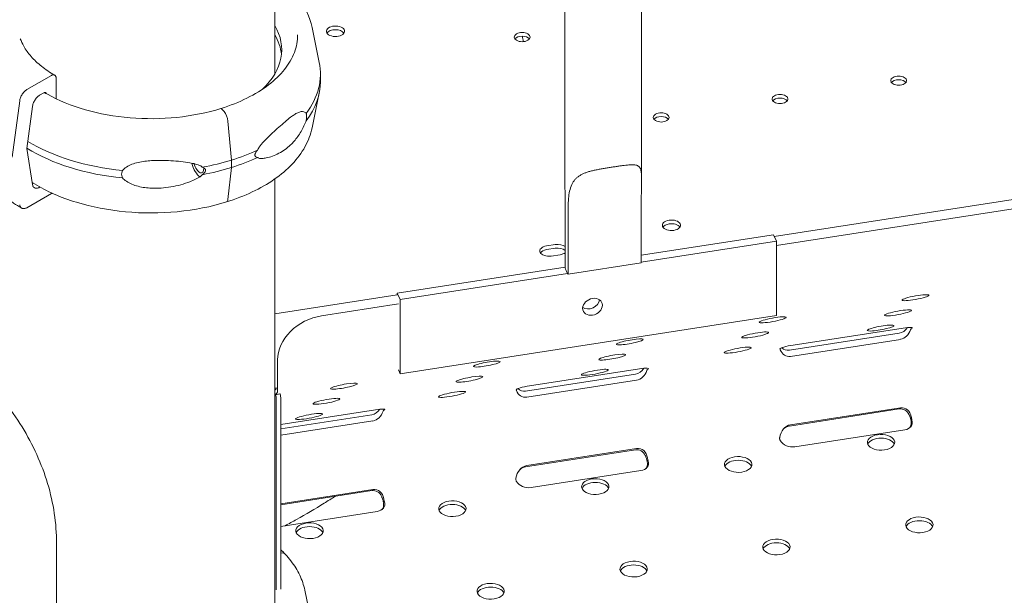
# Model space of a CAD drawing. Units: millimetres. Extents: x 0 to 77630, y 33311 to 51206.
# Drawn here: x 50485 to 50917, y 46095 to 46348 of the extents above; entities that cross this region are included whole.
import ezdxf

# ---------------------------------------------------------------- set-up
doc = ezdxf.new("R2010")
doc.units = ezdxf.units.MM

msp = doc.modelspace()

# ---------------------------------------------------------------- linework, layer by layer
at = {"color": 0, "linetype": 'Continuous', "lineweight": 0, "extrusion": (-5.55112e-17, 0.816497, 0.57735)}
for p, q in [((50596.59, 46676.71), (50596.59, 46323.94)), ((50724.06, 46278.05), (50724.06, 46671.67)), ((50757.76, 46278.05), (50757.76, 46671.67)), ((50613, 46344.43), (50616.16, 46329.07)), ((50626.89, 46341.75), (50626.98, 46341.96)), ((51302.83, 46327.88), (50816.08, 46252.57)), ((50487.66, 46317.1), (50498.42, 46323.28)), ((50500.55, 46322.05), (50500.55, 46313.04)), ((50616.68, 46320.74), (50616.68, 46324)), ((51302.83, 46323.82), (50817.02, 46248.66)), ((50495.19, 46315.71), (50493.28, 46314.61)), ((50613, 46300.31), (50616.16, 46315.66)), ((50481.21, 46287.47), (50484.52, 46312.22)), ((50490.14, 46309.73), (50487.66, 46291.17)), ((50573.23, 46308.68), (50574.37, 46307.46)), ((50573.23, 46308.68), (50574.37, 46307.46)), ((50576.01, 46303.31), (50577.52, 46286.12)), ((50487.66, 46291.17), (50490.14, 46275.46)), ((50577.52, 46282.86), (50576.01, 46268.9)), ((50577.52, 46286.12), (50577.52, 46282.86)), ((50493.28, 46274.19), (50493.43, 46274.28)), ((50596.59, 46277.86), (50596.59, 46087.94)), ((50498.42, 46271.43), (50487.66, 46265.25)), ((50757.65, 46269.66), (50757.65, 46241.09)), ((50724.17, 46267.47), (50724.17, 46238.89)), ((50725.46, 46264.68), (50725.46, 46236.11)), ((50757.65, 46244.35), (50815.72, 46253.33)), ((50815.72, 46253.33), (50817.02, 46250.54)), ((50716, 46248.44), (50719.87, 46249.04)), ((50817.02, 46250.54), (50757.65, 46241.36)), ((50817.02, 46250.54), (50817.02, 46217.88)), ((50719.87, 46247.41), (50716, 46246.81)), ((50721.94, 46244.58), (50718.07, 46243.98)), ((50650.41, 46227.76), (50724.17, 46239.17)), ((50757.65, 46241.09), (50725.46, 46236.11)), ((50725.28, 46236.35), (50651.7, 46224.97)), ((50650.41, 46226.94), (50596.59, 46218.61)), ((50651.7, 46224.97), (50650.41, 46227.76)), ((50650.41, 46226.94), (50650.41, 46227.76)), ((50650.93, 46222.97), (50617.12, 46217.74)), ((50651.7, 46224.97), (50651.7, 46192.31)), ((50817.02, 46217.88), (50651.7, 46192.31)), ((50822.7, 46202.65), (50870.99, 46210.12)), ((50824.44, 46204.92), (50872.74, 46212.39)), ((50871.51, 46207.42), (50823.21, 46199.95)), ((50597.8, 46198.42), (50597.8, 46184.98)), ((50651.7, 46192.31), (50650.93, 46193.98)), ((50706.79, 46184.71), (50755.08, 46192.18)), ((50708.53, 46186.99), (50756.83, 46194.46)), ((50755.6, 46189.49), (50707.31, 46182.02)), ((50596.59, 46185.95), (50597.29, 46186.06)), ((50597.2, 46185.68), (50596.59, 46185.14)), ((50597.56, 46183.73), (50596.59, 46182.88)), ((50596.59, 46182.88), (50596.85, 46183.1)), ((50596.87, 46183.12), (50598.8, 46183.42)), ((50597.28, 46181.57), (50597.28, 46097.47)), ((50599.22, 46181.87), (50599.22, 46097.77)), ((50599.22, 46170.08), (50640.92, 46176.53)), ((50599.22, 46168.07), (50639.18, 46174.25)), ((50870.99, 46176.83), (50822.7, 46169.36)), ((50823.21, 46169.88), (50871.51, 46177.35)), ((50639.69, 46171.56), (50599.22, 46165.3)), ((50873.39, 46167.69), (50825.1, 46160.21)), ((50755.08, 46158.9), (50706.79, 46151.43)), ((50707.31, 46151.95), (50755.6, 46159.42)), ((50757.48, 46149.76), (50709.19, 46142.29)), ((50599.22, 46135.23), (50639.69, 46141.49)), ((50639.18, 46140.97), (50599.22, 46134.79)), ((50641.58, 46131.83), (50599.22, 46125.27)), ((50500.72, 45738.28), (50500.72, 46117.79)), ((50609.78, 46097.31), (50612.1, 46086.03))]:
    msp.add_line(p, q, dxfattribs=at)
at = {"color": 0, "linetype": 'Continuous', "lineweight": 0}
for centre, major_axis, ratio, start_param, end_param in [((50542.14, 46334.62), (57.5, 0), 0.57735, -0.549951, 0.327346), ((50623.27, 46342.73), (4, 0), 0.57735, -0.2617776390768318, 6.021407668102754), ((50542.14, 46330.53), (57.5, 0), 0.57735, 0.061526, 0.327347), ((50705.29, 46340.18), (3.5, 0), 0.57735, -2.356172741469608, 3.927012565709462), ((50542.14, 46324), (74.54, 0), 0.57735, -0.414209, 0.118126), ((50542.14, 46314.2), (57.5, 0), 0.57735, 0.312499, 0.327347), ((50870.73, 46321.04), (3.5, 0), 0.57735, -2.3561727414696, 3.927012565709462), ((50542.14, 46320.74), (74.54, 0), 0.57735, -0.414209, 0), ((50818.57, 46312.97), (3.5, 0), 0.57735, -2.356172741470139, 3.927012565709448), ((50766.41, 46304.9), (3.5, 0), 0.57735, -2.356172741470139, 3.927012565709448), ((50542.14, 46324), (74.54, 0), 0.57735, -1.076215, -0.889941), ((50542.14, 46320.74), (74.54, 0), 0.57735, -1.076214, -0.889941), ((50562.91, 46285.53), (2.23, -7.16), 0.387534, -1.590741, -0.470777), ((50562.91, 46285.53), (1.56, -5.01), 0.387534, -1.505752, 0.854375), ((50770.88, 46257.52), (-4, 0), 0.57735, -1.308975, 4.97421), ((50717.04, 46244.58), (-4, 0), 0.57735, -1.308975, -0.361367), ((50720.9, 46245.18), (-4, 0), 0.57735, -2.526522, -1.308975), ((50734.93, 46224.5), (4.08, 1.89), 0.788675, -2.693683, -0.44791), ((50870.99, 46215.79), (-1.87, -5.52), 0.806438, -5.885878, -5.031419), ((50822.7, 46208.32), (-1.87, -5.52), 0.806438, -0.368099, 0.397307), ((50755.08, 46197.86), (-1.87, -5.52), 0.806438, -5.885878, -5.031031), ((50706.79, 46190.39), (-1.87, -5.52), 0.806438, -0.368487, 0.397307), ((50639.18, 46179.93), (-1.87, -5.52), 0.806438, -5.885878, -5.030642), ((50870.99, 46171.06), (-1.75, -5.65), 0.79654, 2.411078, 3.511558), ((50871.04, 46171.11), (5.04, -1.56), 0.73454, -0.280187, 0.178892), ((50822.7, 46163.59), (-1.75, -5.65), 0.79654, -2.771627, -2.221829), ((50862.99, 46160.55), (6, 0), 0.57735, 0.237941, 2.903652), ((50755.08, 46153.13), (-1.75, -5.65), 0.79654, 2.410682, 3.511558), ((50800.21, 46150.84), (6, 0), 0.57735, 0.237941, 2.903652), ((50706.79, 46145.66), (-1.75, -5.65), 0.79654, -2.771627, -2.221829), ((50755.14, 46153.18), (5.04, -1.56), 0.73454, -0.280187, 0.178507), ((50737.42, 46141.13), (6, 0), 0.57735, 0.237941, 2.903652), ((50639.18, 46135.2), (-1.75, -5.65), 0.79654, 2.410286, 3.511558), ((50639.23, 46135.25), (5.04, -1.56), 0.73454, -0.280187, 0.178123), ((50674.64, 46131.42), (6, 0), 0.57735, 0.237941, 2.903652), ((50879.82, 46124.31), (6, 0), 0.57735, 0.237941, 2.903652), ((50611.85, 46121.7), (6, 0), 0.57735, 0.237941, 2.903652), ((50817.03, 46114.59), (6, 0), 0.57735, 0.237941, 2.903652), ((50598.69, 46110.59), (2.56, 2.39), 0.718668, 0, 0.80942), ((50754.25, 46104.88), (6, 0), 0.57735, 0.237941, 2.903652), ((50691.46, 46095.17), (6, 0), 0.57735, 0.237941, 2.903652)]:
    msp.add_ellipse(centre, major_axis=major_axis, ratio=ratio, start_param=start_param, end_param=end_param, dxfattribs=at)
at = {"color": 0, "linetype": 'Continuous', "lineweight": 0, "extrusion": (4.80741e-17, 1.11022e-16, -1)}
msp.add_ellipse((50623.27, 46341.1), major_axis=(-4, 0), ratio=0.57735, start_param=0.361367, end_param=2.780226, dxfattribs=at)
at = {"color": 0, "linetype": 'Continuous', "lineweight": 0, "extrusion": (-4.15545e-17, 7.43042e-30, -1)}
for centre in [(50705.29, 46338.55), (50766.41, 46303.27)]:
    msp.add_ellipse(centre, major_axis=(3.5, 0), ratio=0.57735, start_param=-2.725641, end_param=-0.415952, dxfattribs=at)
at = {"color": 0, "linetype": 'Continuous', "lineweight": 0, "extrusion": (-2.38099e-17, 1.66533e-16, -1)}
msp.add_ellipse((50870.73, 46319.41), major_axis=(3.5, 0), ratio=0.57735, start_param=-2.725641, end_param=-0.415952, dxfattribs=at)
at = {"color": 0, "linetype": 'Continuous', "lineweight": 0, "extrusion": (-2.26712e-17, 4.06142e-30, -1)}
msp.add_ellipse((50818.57, 46311.34), major_axis=(3.5, 0), ratio=0.57735, start_param=-2.725641, end_param=-0.415952, dxfattribs=at)
at = {"color": 0, "linetype": 'Continuous', "lineweight": 0, "extrusion": (2.22007e-16, 1.27257e-16, -1)}
msp.add_ellipse((50573.23, 46307.86), major_axis=(-0.297, 0.955), ratio=0.387534, start_param=-0.040016, end_param=0.676787, dxfattribs=at)
at = {"color": 0, "linetype": 'Continuous', "lineweight": 0, "extrusion": (5.8652e-16, 3.57018e-16, -1)}
msp.add_ellipse((50574.37, 46304.6), major_axis=(1.04, -3.34), ratio=0.387535, start_param=-2.464806, end_param=-2.462955, dxfattribs=at)
at = {"color": 0, "linetype": 'Continuous', "lineweight": 0, "extrusion": (3.91013e-16, 2.38013e-16, -1)}
msp.add_ellipse((50574.37, 46304.6), major_axis=(1.04, -3.34), ratio=0.387534, start_param=-2.46332, end_param=-1.059158, dxfattribs=at)
at = {"color": 0, "linetype": 'Continuous', "lineweight": 0, "extrusion": (-1.25284e-16, -5.55112e-17, -1)}
msp.add_ellipse((50542.14, 46320.74), major_axis=(-74.54, 0), ratio=0.57735, start_param=-1.403298, end_param=-0.751524, dxfattribs=at)
at = {"color": 0, "linetype": 'Continuous', "lineweight": 0, "extrusion": (1.60161e-17, -1.11022e-16, -1)}
msp.add_ellipse((50542.14, 46324), major_axis=(-74.54, 0), ratio=0.57735, start_param=-1.403298, end_param=-0.759415, dxfattribs=at)
at = {"color": 0, "linetype": 'Continuous', "lineweight": 0, "extrusion": (-9.52343e-17, 2.77556e-16, -1)}
for centre in [(50542.14, 46324), (50542.14, 46320.74)]:
    msp.add_ellipse(centre, major_axis=(-74.54, 0), ratio=0.57735, start_param=-2.065341, end_param=-1.879029, dxfattribs=at)
at = {"color": 0, "linetype": 'Continuous', "lineweight": 0, "extrusion": (3.58011e-16, 3.44016e-16, -1)}
msp.add_ellipse((50574.37, 46271.12), major_axis=(1.04, -3.34), ratio=0.387534, start_param=-0.72886, end_param=0, dxfattribs=at)
at = {"color": 0, "linetype": 'Continuous', "lineweight": 0, "extrusion": (1.60247e-17, 1.11022e-16, -1)}
msp.add_ellipse((50770.88, 46255.88), major_axis=(-4, 0), ratio=0.57735, start_param=0.361367, end_param=1.308975, dxfattribs=at)
at = {"color": 0, "linetype": 'Continuous', "lineweight": 0, "extrusion": (-2.4037e-17, 1.57918e-33, -1)}
msp.add_ellipse((50770.88, 46255.88), major_axis=(4, 0), ratio=0.57735, start_param=-1.832617, end_param=-0.361367, dxfattribs=at)
at = {"color": 0, "linetype": 'Continuous', "lineweight": 0, "extrusion": (-4.74988e-17, -5.55112e-17, -1)}
msp.add_ellipse((50717.04, 46246.21), major_axis=(-4, 0), ratio=0.57735, start_param=-1.832617, end_param=1.308975, dxfattribs=at)
at = {"color": 0, "linetype": 'Continuous', "lineweight": 0, "extrusion": (-3.20494e-17, 1.11022e-16, -1)}
msp.add_ellipse((50720.9, 46246.81), major_axis=(4, 0), ratio=0.57735, start_param=-1.832617, end_param=-0.615071, dxfattribs=at)
at = {"color": 0, "linetype": 'Continuous', "lineweight": 0, "extrusion": (1.22368e-17, -2.19623e-30, -1)}
msp.add_ellipse((50720.9, 46246.81), major_axis=(-4, 0), ratio=0.57735, start_param=-2.526522, end_param=-1.832617, dxfattribs=at)
at = {"color": 0, "linetype": 'Continuous', "lineweight": 0, "extrusion": (3.04326e-17, 6.4474e-33, -1)}
msp.add_ellipse((50740.91, 46239.99), major_axis=(-16.85, 0), ratio=0.57735, start_param=-0.38307, end_param=-0.112882, dxfattribs=at)
at = {"color": 0, "linetype": 'Continuous', "lineweight": 0, "extrusion": (-4.02948e-17, -1.66533e-16, -1)}
msp.add_ellipse((50740.91, 46239.99), major_axis=(-16.85, 0), ratio=0.57735, start_param=-0.410717, end_param=-0.38307, dxfattribs=at)
at = {"color": 0, "linetype": 'Continuous', "lineweight": 0, "extrusion": (-2.60705e-16, 1.41955e-15, -1)}
for centre, start_param, end_param in [((50878.12, 46225.72), -4.497634546331733, 1.785550760847853), ((50815.33, 46216), -4.497634546331733, 1.785550760847853), ((50870.46, 46219.05), -4.497634546331733, 1.785550760847853), ((50862.8, 46212.39), -4.497634546331789, 1.785550760847797), ((50807.67, 46209.34), -4.497634546331733, 1.785550760847853), ((50752.55, 46206.29), -4.497634546331789, 1.785550760847797), ((50744.89, 46199.63), -4.497634546331789, 1.785550760847797), ((50800.01, 46202.68), -4.497634546331733, 1.785550760847853), ((50689.76, 46196.58), -4.497634546331789, 1.785550760847797), ((50737.23, 46192.96), -4.497634546331733, 1.785550760847853), ((50626.97, 46186.86), -4.497634546331789, 1.785550760847797), ((50682.1, 46189.91), -4.497634546331789, 1.785550760847797), ((50674.44, 46183.25), -4.497634546331733, 1.785550760847853), ((50619.31, 46180.2), -4.497634546331733, 1.785550760847853), ((50611.66, 46173.54), -4.497634546331733, 1.785550760847853)]:
    msp.add_ellipse(centre, major_axis=(-5.9, -1.08), ratio=0.129074, start_param=start_param, end_param=end_param, dxfattribs=at)
at = {"color": 0, "linetype": 'Continuous', "lineweight": 0, "extrusion": (-9.52826e-17, 1.39374e-16, -1)}
msp.add_ellipse((50736.22, 46221.72), major_axis=(4.08, 1.89), ratio=0.788675, start_param=0.3508794108722405, end_param=6.634064718051826, dxfattribs=at)
at = {"color": 0, "linetype": 'Continuous', "lineweight": 0, "extrusion": (5.93905e-17, 3.33554e-16, -1)}
msp.add_ellipse((50617.12, 46201.41), major_axis=(-18.14, -8.42), ratio=0.788675, start_param=0.350879, end_param=1.921676, dxfattribs=at)
at = {"color": 0, "linetype": 'Continuous', "lineweight": 0, "extrusion": (-2.54918e-17, 1.84437e-16, -1)}
for centre, start_param, end_param in [((50871.51, 46213.1), 1.556545, 2.744286), ((50823.21, 46205.63), -3.5389, -2.351158), ((50755.6, 46195.17), 1.556164, 2.744286), ((50707.31, 46187.7), -3.5389, -2.350777), ((50639.69, 46177.23), 1.555783, 2.744286)]:
    msp.add_ellipse(centre, major_axis=(1.87, 5.52), ratio=0.806438, start_param=start_param, end_param=end_param, dxfattribs=at)
at = {"color": 0, "linetype": 'Continuous', "lineweight": 0, "extrusion": (-1.53229e-16, 9.87772e-16, -1)}
for centre, start_param, end_param in [((50871.8, 46211.58), -1.355882, 0.444041), ((50823.5, 46204.11), -3.155806, -1.355882), ((50755.89, 46193.65), -1.355882, 0.443678), ((50707.6, 46186.18), -3.155443, -1.355882), ((50639.99, 46175.72), -1.355882, 0.443315)]:
    msp.add_ellipse(centre, major_axis=(4.92, 0.9), ratio=0.129161, start_param=start_param, end_param=end_param, dxfattribs=at)
at = {"color": 0, "linetype": 'Continuous', "lineweight": 0, "extrusion": (6.51786e-16, 3.25518e-16, -1)}
msp.add_ellipse((50597.02, 46182.13), major_axis=(-0.153, 0.988), ratio=0.211325, start_param=-0.132443, end_param=2.202711, dxfattribs=at)
at = {"color": 0, "linetype": 'Continuous', "lineweight": 0, "extrusion": (2.52092e-16, 9.51702e-17, -1)}
msp.add_ellipse((50597.02, 46186.66), major_axis=(0.153, -0.988), ratio=0.211325, start_param=-0.889247, end_param=-0.132443, dxfattribs=at)
at = {"color": 0, "linetype": 'Continuous', "lineweight": 0, "extrusion": (-1.2669e-16, 9.27439e-17, -1)}
msp.add_ellipse((50597.02, 46186.66), major_axis=(0.46, -2.96), ratio=0.211325, start_param=-0.938882, end_param=-0.132443, dxfattribs=at)
at = {"color": 0, "linetype": 'Continuous', "lineweight": 0, "extrusion": (8.93421e-16, 3.06727e-16, -1)}
msp.add_ellipse((50598.96, 46182.43), major_axis=(-0.153, 0.988), ratio=0.211325, start_param=0, end_param=2.202711, dxfattribs=at)
at = {"color": 0, "linetype": 'Continuous', "lineweight": 0, "extrusion": (-4.05388e-17, 2.44921e-16, -1)}
for centre, start_param, end_param in [((50871.51, 46171.58), -3.511558, -2.111922), ((50823.21, 46164.11), 1.371991, 2.771627), ((50755.6, 46153.65), -3.511558, -2.111563), ((50707.31, 46146.18), 1.371633, 2.771627), ((50639.69, 46135.72), -3.511558, -2.111205)]:
    msp.add_ellipse(centre, major_axis=(-1.75, -5.65), ratio=0.79654, start_param=start_param, end_param=end_param, dxfattribs=at)
at = {"color": 0, "linetype": 'Continuous', "lineweight": 0, "extrusion": (-6.31728e-17, 7.76146e-17, -1)}
for centre, start_param, end_param in [((50871.56, 46171.63), -3.614188, -2.156148), ((50823.27, 46164.16), -2.156148, -0.698107), ((50755.65, 46153.7), -3.613833, -2.156148), ((50707.36, 46146.23), -2.156148, -0.698463), ((50639.75, 46135.77), -3.613477, -2.156148)]:
    msp.add_ellipse(centre, major_axis=(-5.04, 1.56), ratio=0.73454, start_param=start_param, end_param=end_param, dxfattribs=at)
at = {"color": 0, "linetype": 'Continuous', "lineweight": 0, "extrusion": (-4.4828e-17, -9.49718e-33, -1)}
for centre in [(50862.99, 46162.19), (50800.21, 46152.47), (50737.42, 46142.76), (50674.64, 46133.05), (50611.85, 46123.34), (50879.82, 46125.94), (50817.03, 46116.23), (50754.25, 46106.51), (50691.46, 46096.8)]:
    msp.add_ellipse(centre, major_axis=(6, 0), ratio=0.57735, start_param=-3.403392, end_param=2.879793, dxfattribs=at)
at = {"color": 0, "linetype": 'Continuous', "lineweight": 0}
for points, knots in [([(50596.59, 46366.88), (50600.55, 46364.1), (50603.94, 46360.98), (50609.85, 46353.53), (50612.05, 46349.07), (50613, 46344.43)], [1.6676959, 1.6676959, 1.6676959, 1.6676959, 1.9270129, 1.9270129, 2.2380688, 2.2380688, 2.2380688, 2.2380688]), ([(50499.92, 46323.42), (50497.8, 46324.65), (50495.86, 46325.96), (50492.38, 46328.72), (50490.85, 46330.17), (50488.23, 46333.14), (50487.14, 46334.67), (50485.67, 46337.27), (50485.18, 46338.34), (50484.79, 46339.41)], [3.1412562, 3.1412562, 3.1412562, 3.1412562, 3.2984031, 3.2984031, 3.4555501, 3.4555501, 3.612697, 3.612697, 3.7209019, 3.7209019, 3.7209019, 3.7209019]), ([(50606.64, 46341.15), (50606.64, 46338.56), (50606.16, 46335.97), (50604.23, 46330.88), (50602.78, 46328.38), (50598.98, 46323.6), (50596.61, 46321.31), (50591.07, 46317.06), (50587.89, 46315.1), (50580.87, 46311.62), (50577.02, 46310.09), (50572.93, 46308.82)], [2.356194, 2.356194, 2.356194, 2.356194, 2.571445, 2.571445, 2.786695, 2.786695, 3.001946, 3.001946, 3.217196, 3.217196, 3.432446, 3.432446, 3.432446, 3.432446]), ([(50498.42, 46323.28), (50498.55, 46323.35), (50498.7, 46323.42), (50498.98, 46323.52), (50499.11, 46323.55), (50499.36, 46323.57), (50499.48, 46323.57), (50499.72, 46323.52), (50499.83, 46323.48), (50500.02, 46323.37), (50500.11, 46323.3), (50500.27, 46323.11), (50500.34, 46323.01), (50500.44, 46322.78), (50500.48, 46322.65), (50500.54, 46322.36), (50500.55, 46322.2), (50500.55, 46322.05)], [4.442895, 4.442895, 4.442895, 4.442895, 4.998259, 4.998259, 5.553623, 5.553623, 6.108986, 6.108986, 6.664348, 6.664348, 7.21971, 7.21971, 7.775071, 7.775071, 8.330431, 8.330431, 8.885792, 8.885792, 8.885792, 8.885792]), ([(50484.52, 46312.22), (50484.52, 46312.26), (50484.53, 46312.3), (50484.58, 46312.61), (50484.64, 46312.88), (50484.79, 46313.39), (50484.89, 46313.67), (50485.13, 46314.21), (50485.27, 46314.48), (50485.55, 46314.97), (50485.71, 46315.22), (50486.07, 46315.7), (50486.26, 46315.92), (50486.62, 46316.31), (50486.83, 46316.5), (50487.25, 46316.84), (50487.47, 46316.98), (50487.66, 46317.1)], [0.704197, 0.704197, 0.704197, 0.704197, 0.833041, 0.833041, 1.666082, 1.666082, 2.499124, 2.499124, 3.332165, 3.332165, 4.165208, 4.165208, 4.998251, 4.998251, 5.831295, 5.831295, 6.664339, 6.664339, 6.664339, 6.664339]), ([(50493.28, 46314.61), (50493.09, 46314.5), (50492.87, 46314.35), (50492.45, 46314.01), (50492.24, 46313.82), (50491.88, 46313.44), (50491.69, 46313.21), (50491.33, 46312.73), (50491.17, 46312.48), (50490.89, 46312), (50490.75, 46311.73), (50490.51, 46311.18), (50490.41, 46310.9), (50490.26, 46310.4), (50490.2, 46310.12), (50490.15, 46309.81), (50490.14, 46309.77), (50490.14, 46309.73)], [19.993024, 19.993024, 19.993024, 19.993024, 20.826069, 20.826069, 21.659114, 21.659114, 22.492157, 22.492157, 23.3252, 23.3252, 24.158242, 24.158242, 24.991284, 24.991284, 25.824324, 25.824324, 25.953168, 25.953168, 25.953168, 25.953168]), ([(50496.23, 46315.33), (50496.22, 46315.4), (50496.19, 46315.46), (50496.15, 46315.57), (50496.11, 46315.62), (50496.03, 46315.71), (50495.99, 46315.75), (50495.89, 46315.81), (50495.84, 46315.83), (50495.72, 46315.85), (50495.66, 46315.85), (50495.54, 46315.84), (50495.47, 46315.83), (50495.33, 46315.78), (50495.25, 46315.74), (50495.19, 46315.71)], [4.735564, 4.735564, 4.735564, 4.735564, 4.998255, 4.998255, 5.275936, 5.275936, 5.553616, 5.553616, 5.831298, 5.831298, 6.108979, 6.108979, 6.386661, 6.386661, 6.664342, 6.664342, 6.664342, 6.664342]), ([(50572.93, 46308.82), (50566.89, 46306.94), (50560.33, 46305.61), (50546.79, 46304.22), (50539.82, 46304.15), (50526.19, 46305.26), (50519.54, 46306.45), (50507.23, 46309.97), (50501.58, 46312.29), (50496.27, 46315.3), (50495.84, 46315.55), (50495.42, 46315.81)], [3.43248, 3.43248, 3.43248, 3.43248, 3.750159, 3.750159, 4.068212, 4.068212, 4.386285, 4.386285, 4.704018, 4.704018, 4.732513, 4.732513, 4.732513, 4.732513]), ([(50572.93, 46308.82), (50572.94, 46308.82), (50572.95, 46308.82), (50572.99, 46308.83), (50573.02, 46308.82), (50573.07, 46308.8), (50573.1, 46308.79), (50573.17, 46308.74), (50573.2, 46308.71), (50573.23, 46308.68)], [3.8066613, 3.8066613, 3.8066613, 3.8066613, 3.8875268, 3.8875268, 4.0726471, 4.0726471, 4.2577674, 4.2577674, 4.4428878, 4.4428878, 4.4428878, 4.4428878]), ([(50610.37, 46306.68), (50610.25, 46306.83), (50610.12, 46306.96), (50609.79, 46307.2), (50609.6, 46307.29), (50609.02, 46307.49), (50608.59, 46307.5), (50607.67, 46307.35), (50607.19, 46307.18), (50606.17, 46306.71), (50605.65, 46306.41), (50604.58, 46305.72), (50604.05, 46305.34), (50602.76, 46304.38), (50601.95, 46303.72), (50600.23, 46302.26), (50599.33, 46301.47), (50597.49, 46299.81), (50596.54, 46298.94), (50594.67, 46297.18), (50593.75, 46296.29), (50592.31, 46294.84), (50591.7, 46294.21), (50590.82, 46293.23), (50590.54, 46292.9), (50589.99, 46292.21), (50589.74, 46291.87), (50589.36, 46291.25), (50589.2, 46290.95), (50589.08, 46290.62), (50589.07, 46290.59), (50589.06, 46290.56)], [43.684489, 43.684489, 43.684489, 43.684489, 44.703122, 44.703122, 46.081139, 46.081139, 48.879512, 48.879512, 51.677886, 51.677886, 54.476259, 54.476259, 57.274633, 57.274633, 61.356857, 61.356857, 65.439081, 65.439081, 69.521304, 69.521304, 73.603528, 73.603528, 76.136751, 76.136751, 77.403362, 77.403362, 78.669973, 78.669973, 79.593377, 79.593377, 79.68269, 79.68269, 79.68269, 79.68269]), ([(50610.37, 46303.42), (50610.41, 46303.64), (50610.44, 46303.86), (50610.52, 46304.51), (50610.55, 46304.91), (50610.55, 46305.28), (50610.55, 46305.65), (50610.52, 46305.99), (50610.44, 46306.42), (50610.41, 46306.56), (50610.37, 46306.68)], [-2.030582, -2.030582, -2.030582, -2.030582, -1.353887, -1.353887, 0, 0, 0, 1.353887, 1.353887, 2.030582, 2.030582, 2.030582, 2.030582]), ([(50613, 46300.31), (50612.41, 46297.45), (50611.35, 46294.65), (50608.39, 46289.31), (50606.49, 46286.77), (50601.96, 46281.99), (50599.33, 46279.76), (50593.43, 46275.66), (50590.18, 46273.8), (50583.15, 46270.48), (50579.39, 46269.02), (50575.44, 46267.79)], [2.4743202, 2.4743202, 2.4743202, 2.4743202, 2.6659392, 2.6659392, 2.8575583, 2.8575583, 3.0491774, 3.0491774, 3.2407964, 3.2407964, 3.4319613, 3.4319613, 3.4319613, 3.4319613]), ([(50589.06, 46287.3), (50589.07, 46287.28), (50589.08, 46287.27), (50589.2, 46287.13), (50589.36, 46287.04), (50589.74, 46286.9), (50589.99, 46286.86), (50590.54, 46286.82), (50590.82, 46286.82), (50591.7, 46286.88), (50592.31, 46286.97), (50593.75, 46287.27), (50594.67, 46287.54), (50596.54, 46288.23), (50597.49, 46288.65), (50599.33, 46289.63), (50600.23, 46290.19), (50601.95, 46291.43), (50602.76, 46292.11), (50604.05, 46293.33), (50604.58, 46293.88), (50605.65, 46295.1), (50606.17, 46295.76), (50607.19, 46297.17), (50607.67, 46297.92), (50608.59, 46299.48), (50609.02, 46300.29), (50609.6, 46301.54), (50609.79, 46301.97), (50610.12, 46302.75), (50610.25, 46303.08), (50610.37, 46303.42)], [41.403162, 41.403162, 41.403162, 41.403162, 41.492475, 41.492475, 42.415878, 42.415878, 43.682489, 43.682489, 44.949101, 44.949101, 47.482323, 47.482323, 51.564547, 51.564547, 55.646771, 55.646771, 59.728995, 59.728995, 63.811219, 63.811219, 66.609592, 66.609592, 69.407966, 69.407966, 72.206339, 72.206339, 75.004713, 75.004713, 76.38273, 76.38273, 77.401363, 77.401363, 77.401363, 77.401363]), ([(50589.06, 46290.56), (50589.06, 46290.56), (50589.06, 46290.56), (50588.91, 46290.39), (50588.76, 46290.21), (50588.43, 46289.77), (50588.24, 46289.49), (50588.01, 46289.06), (50587.95, 46288.92), (50587.87, 46288.64), (50587.84, 46288.5), (50587.84, 46288.25), (50587.87, 46288.13), (50587.95, 46287.93), (50588.01, 46287.84), (50588.24, 46287.61), (50588.43, 46287.51), (50588.76, 46287.38), (50588.91, 46287.33), (50589.06, 46287.3), (50589.06, 46287.3), (50589.06, 46287.3)], [38.258899, 38.258899, 38.258899, 38.258899, 38.259618, 38.259618, 38.941884, 38.941884, 39.886119, 39.886119, 40.358236, 40.358236, 40.830353, 40.830353, 41.302471, 41.302471, 41.774588, 41.774588, 42.718823, 42.718823, 43.401089, 43.401089, 43.401808, 43.401808, 43.401808, 43.401808]), ([(50529.72, 46281.57), (50529.92, 46281.82), (50530.14, 46282.06), (50530.71, 46282.57), (50531.06, 46282.84), (50532.14, 46283.55), (50532.95, 46283.95), (50534.7, 46284.63), (50535.63, 46284.9), (50537.55, 46285.34), (50538.53, 46285.51), (50540.49, 46285.77), (50541.46, 46285.86), (50543.75, 46286), (50545.17, 46286.04), (50548.06, 46286.02), (50549.53, 46285.97), (50552.45, 46285.79), (50553.9, 46285.67), (50556.7, 46285.36), (50558.05, 46285.18), (50560.11, 46284.82), (50560.97, 46284.65), (50562.2, 46284.32), (50562.6, 46284.2), (50563.36, 46283.92), (50563.72, 46283.77), (50564.28, 46283.44), (50564.52, 46283.27), (50564.72, 46283.04), (50564.74, 46283.02), (50564.75, 46283)], [43.684489, 43.684489, 43.684489, 43.684489, 44.703122, 44.703122, 46.081139, 46.081139, 48.879512, 48.879512, 51.677886, 51.677886, 54.476259, 54.476259, 57.274633, 57.274633, 61.356857, 61.356857, 65.439081, 65.439081, 69.521304, 69.521304, 73.603528, 73.603528, 76.136751, 76.136751, 77.403362, 77.403362, 78.669973, 78.669973, 79.593377, 79.593377, 79.68269, 79.68269, 79.68269, 79.68269]), ([(50564.75, 46283), (50564.75, 46283), (50564.76, 46283), (50564.94, 46282.92), (50565.12, 46282.85), (50565.52, 46282.64), (50565.75, 46282.49), (50566.02, 46282.21), (50566.1, 46282.11), (50566.2, 46281.89), (50566.23, 46281.77), (50566.23, 46281.52), (50566.2, 46281.38), (50566.1, 46281.12), (50566.02, 46280.99), (50565.75, 46280.61), (50565.52, 46280.37), (50565.12, 46280.02), (50564.94, 46279.87), (50564.76, 46279.73), (50564.75, 46279.73), (50564.75, 46279.73)], [38.258899, 38.258899, 38.258899, 38.258899, 38.259618, 38.259618, 38.941884, 38.941884, 39.886119, 39.886119, 40.358236, 40.358236, 40.830353, 40.830353, 41.302471, 41.302471, 41.774588, 41.774588, 42.718823, 42.718823, 43.401089, 43.401089, 43.401808, 43.401808, 43.401808, 43.401808]), ([(50745.27, 46283.12), (50744.7, 46283.04), (50744.12, 46282.94), (50742.94, 46282.76), (50742.34, 46282.66), (50741.15, 46282.46), (50740.55, 46282.36), (50739.37, 46282.15), (50738.79, 46282.04), (50737.65, 46281.81), (50737.09, 46281.7), (50736.01, 46281.45), (50735.49, 46281.31), (50734.5, 46281.04), (50734.02, 46280.89), (50733.12, 46280.58), (50732.7, 46280.42), (50731.86, 46280.06), (50731.43, 46279.85), (50730.61, 46279.39), (50730.22, 46279.13), (50729.5, 46278.6), (50729.18, 46278.31), (50728.59, 46277.72), (50728.33, 46277.41), (50727.58, 46276.41), (50727.15, 46275.61), (50726.46, 46273.82), (50726.2, 46272.83), (50725.8, 46270.69), (50725.67, 46269.54), (50725.5, 46267.15), (50725.46, 46265.92), (50725.46, 46264.68)], [0, 0, 0, 0, 1.771771, 1.771771, 3.543543, 3.543543, 5.315314, 5.315314, 7.087085, 7.087085, 8.858856, 8.858856, 10.630628, 10.630628, 12.402399, 12.402399, 14.17417, 14.17417, 16.167891, 16.167891, 18.161611, 18.161611, 20.155332, 20.155332, 22.149052, 22.149052, 26.685839, 26.685839, 31.222626, 31.222626, 35.759413, 35.759413, 40.2962, 40.2962, 40.2962, 40.2962]), ([(50757.65, 46269.66), (50757.65, 46270.9), (50757.67, 46272.13), (50757.7, 46274.5), (50757.73, 46275.63), (50757.77, 46277.71), (50757.77, 46278.66), (50757.7, 46280.33), (50757.62, 46281.05), (50757.41, 46281.91), (50757.33, 46282.16), (50757.12, 46282.63), (50757, 46282.85), (50756.69, 46283.23), (50756.51, 46283.39), (50756.09, 46283.66), (50755.86, 46283.77), (50755.38, 46283.93), (50755.13, 46283.99), (50754.57, 46284.07), (50754.26, 46284.09), (50753.59, 46284.11), (50753.22, 46284.11), (50752.43, 46284.07), (50752, 46284.03), (50751.11, 46283.95), (50750.64, 46283.89), (50749.65, 46283.77), (50749.13, 46283.7), (50748.07, 46283.55), (50747.52, 46283.47), (50746.41, 46283.3), (50745.84, 46283.21), (50745.27, 46283.12)], [-40.2962, -40.2962, -40.2962, -40.2962, -35.759413, -35.759413, -31.222626, -31.222626, -26.685839, -26.685839, -22.149052, -22.149052, -20.155332, -20.155332, -18.161611, -18.161611, -16.167891, -16.167891, -14.17417, -14.17417, -12.402399, -12.402399, -10.630628, -10.630628, -8.858856, -8.858856, -7.087085, -7.087085, -5.315314, -5.315314, -3.543543, -3.543543, -1.771771, -1.771771, 0, 0, 0, 0]), ([(50529.72, 46278.3), (50529.62, 46278.49), (50529.54, 46278.67), (50529.35, 46279.23), (50529.28, 46279.61), (50529.28, 46279.98), (50529.28, 46280.35), (50529.35, 46280.71), (50529.54, 46281.24), (50529.62, 46281.41), (50529.72, 46281.57)], [-2.030582, -2.030582, -2.030582, -2.030582, -1.353887, -1.353887, 0, 0, 0, 1.353887, 1.353887, 2.030582, 2.030582, 2.030582, 2.030582]), ([(50564.75, 46279.73), (50564.74, 46279.71), (50564.72, 46279.69), (50564.52, 46279.44), (50564.28, 46279.23), (50563.72, 46278.8), (50563.36, 46278.57), (50562.6, 46278.12), (50562.2, 46277.91), (50560.97, 46277.31), (50560.11, 46276.95), (50558.05, 46276.16), (50556.7, 46275.72), (50553.9, 46274.95), (50552.45, 46274.63), (50549.53, 46274.13), (50548.06, 46273.95), (50545.17, 46273.75), (50543.75, 46273.73), (50541.46, 46273.84), (50540.49, 46273.93), (50538.53, 46274.2), (50537.55, 46274.39), (50535.63, 46274.89), (50534.7, 46275.2), (50532.95, 46275.93), (50532.14, 46276.36), (50531.06, 46277.08), (50530.71, 46277.35), (50530.14, 46277.85), (50529.92, 46278.07), (50529.72, 46278.3)], [41.403162, 41.403162, 41.403162, 41.403162, 41.492475, 41.492475, 42.415878, 42.415878, 43.682489, 43.682489, 44.949101, 44.949101, 47.482323, 47.482323, 51.564547, 51.564547, 55.646771, 55.646771, 59.728995, 59.728995, 63.811219, 63.811219, 66.609592, 66.609592, 69.407966, 69.407966, 72.206339, 72.206339, 75.004713, 75.004713, 76.38273, 76.38273, 77.401363, 77.401363, 77.401363, 77.401363]), ([(50724.17, 46267.47), (50724.17, 46268.71), (50724.16, 46270.05), (50724.12, 46272.89), (50724.09, 46274.38), (50724.07, 46276.62), (50724.06, 46277.33), (50724.06, 46278.05)], [-40.2962, -40.2962, -40.2962, -40.2962, -35.759413, -35.759413, -31.222626, -31.222626, -29.131977, -29.131977, -29.131977, -29.131977]), ([(50485.41, 46265.03), (50482.88, 46266.49), (50480.5, 46268.06), (50476.61, 46271.01), (50475.01, 46272.35), (50473.53, 46273.75)], [3.1419806, 3.1419806, 3.1419806, 3.1419806, 3.2753575, 3.2753575, 3.3782366, 3.3782366, 3.3782366, 3.3782366]), ([(50575.41, 46267.78), (50568.64, 46265.67), (50561.3, 46264.22), (50546.26, 46262.76), (50538.55, 46262.74), (50523.52, 46264.14), (50516.19, 46265.55), (50502.61, 46269.69), (50496.36, 46272.42), (50490.65, 46275.91), (50490.32, 46276.11), (50490, 46276.32)], [3.432446, 3.432446, 3.432446, 3.432446, 3.760048, 3.760048, 4.086471, 4.086471, 4.41288, 4.41288, 4.740442, 4.740442, 4.760357, 4.760357, 4.760357, 4.760357]), ([(50490.14, 46275.46), (50490.14, 46275.42), (50490.15, 46275.39), (50490.2, 46275.14), (50490.26, 46274.94), (50490.41, 46274.6), (50490.51, 46274.44), (50490.75, 46274.17), (50490.89, 46274.05), (50491.17, 46273.89), (50491.33, 46273.83), (50491.69, 46273.76), (50491.88, 46273.75), (50492.24, 46273.79), (50492.45, 46273.83), (50492.87, 46273.98), (50493.09, 46274.08), (50493.28, 46274.19)], [0.704197, 0.704197, 0.704197, 0.704197, 0.833041, 0.833041, 1.666082, 1.666082, 2.499123, 2.499123, 3.332165, 3.332165, 4.165208, 4.165208, 4.998252, 4.998252, 5.831296, 5.831296, 6.664341, 6.664341, 6.664341, 6.664341]), ([(50487.66, 46265.25), (50487.47, 46265.14), (50487.25, 46265.04), (50486.83, 46264.89), (50486.62, 46264.85), (50486.26, 46264.81), (50486.07, 46264.82), (50485.71, 46264.89), (50485.55, 46264.95), (50485.27, 46265.11), (50485.13, 46265.22), (50484.89, 46265.5), (50484.79, 46265.66), (50484.64, 46265.99), (50484.58, 46266.19), (50484.53, 46266.44), (50484.52, 46266.48), (50484.52, 46266.51)], [19.993019, 19.993019, 19.993019, 19.993019, 20.826063, 20.826063, 21.659106, 21.659106, 22.492149, 22.492149, 23.325192, 23.325192, 24.158234, 24.158234, 24.991276, 24.991276, 25.824317, 25.824317, 25.95316, 25.95316, 25.95316, 25.95316]), ([(50876.29, 46212.12), (50876.29, 46212.12), (50876.28, 46212.12), (50876.22, 46212.09), (50876.17, 46212.03), (50876.07, 46211.87), (50876.02, 46211.77), (50875.99, 46211.67)], [1.4777173, 1.4777173, 1.4777173, 1.4777173, 1.5170163, 1.5170163, 1.9143258, 1.9143258, 2.2825164, 2.2825164, 2.2825164, 2.2825164]), ([(50818.73, 46202.81), (50818.7, 46202.91), (50818.67, 46202.99), (50818.62, 46203.12), (50818.6, 46203.17), (50818.59, 46203.19), (50818.59, 46203.2), (50818.59, 46203.2)], [3.8547458, 3.8547458, 3.8547458, 3.8547458, 4.2229364, 4.2229364, 4.6202459, 4.6202459, 4.6595449, 4.6595449, 4.6595449, 4.6595449]), ([(50760.39, 46194.19), (50760.38, 46194.19), (50760.37, 46194.19), (50760.32, 46194.15), (50760.26, 46194.1), (50760.16, 46193.94), (50760.12, 46193.84), (50760.08, 46193.74)], [1.4776788, 1.4776788, 1.4776788, 1.4776788, 1.5169745, 1.5169745, 1.9142328, 1.9142328, 2.2824015, 2.2824015, 2.2824015, 2.2824015]), ([(50702.83, 46184.88), (50702.79, 46184.98), (50702.76, 46185.06), (50702.71, 46185.19), (50702.69, 46185.24), (50702.68, 46185.26), (50702.68, 46185.26), (50702.68, 46185.27)], [3.8545671, 3.8545671, 3.8545671, 3.8545671, 4.2227359, 4.2227359, 4.6199941, 4.6199941, 4.6592898, 4.6592898, 4.6592898, 4.6592898]), ([(50500.72, 46117.79), (50500.72, 46122.18), (50500.38, 46126.6), (50499.06, 46135.38), (50498.07, 46139.75), (50495.49, 46148.38), (50493.89, 46152.64), (50490.13, 46160.98), (50487.96, 46165.06), (50483.11, 46172.99), (50480.42, 46176.84), (50477.5, 46180.55)], [4.712389, 4.712389, 4.712389, 4.712389, 4.8420616, 4.8420616, 4.9717342, 4.9717342, 5.1014069, 5.1014069, 5.2310795, 5.2310795, 5.3607521, 5.3607521, 5.3607521, 5.3607521]), ([(50644.48, 46176.26), (50644.47, 46176.26), (50644.47, 46176.26), (50644.41, 46176.22), (50644.35, 46176.17), (50644.25, 46176.01), (50644.21, 46175.91), (50644.17, 46175.81)], [1.4776403, 1.4776403, 1.4776403, 1.4776403, 1.5169321, 1.5169321, 1.9086081, 1.9086081, 2.2821787, 2.2821787, 2.2821787, 2.2821787]), ([(50876.2, 46170.24), (50876.2, 46170.24), (50876.2, 46170.24), (50876.21, 46170.35), (50876.22, 46170.48), (50876.22, 46170.77), (50876.21, 46170.93), (50876.19, 46171.27), (50876.17, 46171.45), (50876.12, 46171.82), (50876.09, 46172.01), (50876.01, 46172.39), (50875.96, 46172.58), (50875.84, 46172.97), (50875.78, 46173.17), (50875.64, 46173.54), (50875.57, 46173.72), (50875.43, 46174.05), (50875.36, 46174.2), (50875.3, 46174.34)], [2.327974, 2.327974, 2.327974, 2.327974, 2.333408, 2.333408, 2.910308, 2.910308, 3.487207, 3.487207, 4.064106, 4.064106, 4.641005, 4.641005, 5.226866, 5.226866, 5.812728, 5.812728, 6.39859, 6.39859, 6.97823, 6.97823, 6.97823, 6.97823]), ([(50876.27, 46173.3), (50876.28, 46173.2), (50876.31, 46173.08), (50876.36, 46172.82), (50876.39, 46172.69), (50876.44, 46172.44), (50876.47, 46172.32), (50876.52, 46172.1), (50876.54, 46172), (50876.57, 46171.93)], [3.779394, 3.779394, 3.779394, 3.779394, 4.157867, 4.157867, 4.536341, 4.536341, 4.913673, 4.913673, 5.291004, 5.291004, 5.291004, 5.291004]), ([(50818.67, 46162.97), (50818.63, 46163.04), (50818.59, 46163.13), (50818.51, 46163.35), (50818.48, 46163.48), (50818.44, 46163.72), (50818.43, 46163.86), (50818.43, 46164.12), (50818.44, 46164.25), (50818.45, 46164.35)], [0.754886, 0.754886, 0.754886, 0.754886, 1.132217, 1.132217, 1.509548, 1.509548, 1.888022, 1.888022, 2.266496, 2.266496, 2.266496, 2.266496]), ([(50760.3, 46152.31), (50760.3, 46152.31), (50760.3, 46152.31), (50760.3, 46152.42), (50760.31, 46152.55), (50760.31, 46152.84), (50760.31, 46153), (50760.28, 46153.34), (50760.27, 46153.52), (50760.21, 46153.89), (50760.18, 46154.08), (50760.1, 46154.46), (50760.05, 46154.65), (50759.93, 46155.04), (50759.87, 46155.23), (50759.73, 46155.61), (50759.66, 46155.79), (50759.52, 46156.12), (50759.45, 46156.27), (50759.39, 46156.41)], [2.328102, 2.328102, 2.328102, 2.328102, 2.333475, 2.333475, 2.91042, 2.91042, 3.487366, 3.487366, 4.064311, 4.064311, 4.641257, 4.641257, 5.227055, 5.227055, 5.812853, 5.812853, 6.398651, 6.398651, 6.978308, 6.978308, 6.978308, 6.978308]), ([(50760.36, 46155.37), (50760.38, 46155.27), (50760.4, 46155.14), (50760.45, 46154.89), (50760.48, 46154.76), (50760.53, 46154.51), (50760.56, 46154.39), (50760.61, 46154.17), (50760.64, 46154.07), (50760.66, 46154)], [3.779366, 3.779366, 3.779366, 3.779366, 4.15783, 4.15783, 4.536293, 4.536293, 4.913628, 4.913628, 5.290964, 5.290964, 5.290964, 5.290964]), ([(50702.77, 46145.04), (50702.72, 46145.11), (50702.68, 46145.2), (50702.6, 46145.42), (50702.57, 46145.55), (50702.53, 46145.79), (50702.52, 46145.93), (50702.52, 46146.19), (50702.53, 46146.32), (50702.55, 46146.42)], [0.754894, 0.754894, 0.754894, 0.754894, 1.132229, 1.132229, 1.509564, 1.509564, 1.888028, 1.888028, 2.266491, 2.266491, 2.266491, 2.266491]), ([(50623.13, 46138.49), (50621.54, 46137.46), (50619.93, 46136.45), (50614.36, 46133), (50610.31, 46130.63), (50604.49, 46127.39), (50602.8, 46126.47), (50601.09, 46125.56)], [2.136399, 2.136399, 2.136399, 2.136399, 10.000606, 10.000606, 29.073271, 29.073271, 36.770606, 36.770606, 36.770606, 36.770606]), ([(50644.39, 46134.38), (50644.39, 46134.38), (50644.39, 46134.38), (50644.39, 46134.49), (50644.4, 46134.62), (50644.4, 46134.91), (50644.4, 46135.07), (50644.38, 46135.41), (50644.36, 46135.59), (50644.31, 46135.96), (50644.27, 46136.15), (50644.19, 46136.53), (50644.14, 46136.72), (50644.03, 46137.11), (50643.96, 46137.3), (50643.83, 46137.68), (50643.76, 46137.85), (50643.62, 46138.19), (50643.55, 46138.34), (50643.48, 46138.48)], [2.328231, 2.328231, 2.328231, 2.328231, 2.333541, 2.333541, 2.910533, 2.910533, 3.487525, 3.487525, 4.064517, 4.064517, 4.641509, 4.641509, 5.227243, 5.227243, 5.812978, 5.812978, 6.398712, 6.398712, 6.978388, 6.978388, 6.978388, 6.978388]), ([(50644.45, 46137.43), (50644.47, 46137.33), (50644.49, 46137.21), (50644.54, 46136.96), (50644.57, 46136.83), (50644.62, 46136.58), (50644.65, 46136.46), (50644.7, 46136.23), (50644.73, 46136.14), (50644.75, 46136.07)], [3.779338, 3.779338, 3.779338, 3.779338, 4.157792, 4.157792, 4.536246, 4.536246, 4.913585, 4.913585, 5.290924, 5.290924, 5.290924, 5.290924]), ([(50601.25, 46112.98), (50602.13, 46112.04), (50602.96, 46111.07), (50604.48, 46109.09), (50605.19, 46108.08), (50606.47, 46106.02), (50607.04, 46104.97), (50608.06, 46102.83), (50608.5, 46101.74), (50609.25, 46099.54), (50609.55, 46098.43), (50609.78, 46097.31)], [0.2908538, 0.2908538, 0.2908538, 0.2908538, 0.3661375, 0.3661375, 0.4414212, 0.4414212, 0.516705, 0.516705, 0.5919887, 0.5919887, 0.6672724, 0.6672724, 0.6672724, 0.6672724])]:
    msp.add_open_spline(points, degree=3, knots=knots, dxfattribs=at)
for points in [[(50705.43, 46340.54), (50705.54, 46339.75), (50705.66, 46338.97), (50705.77, 46338.18)], [(50498.72, 46271.63), (50498.62, 46271.55), (50498.52, 46271.49), (50498.42, 46271.43)], [(50599.22, 46115.02), (50599.91, 46114.37), (50600.57, 46113.7), (50601.21, 46113.03)]]:
    msp.add_open_spline(points, degree=3, dxfattribs=at)

doc.saveas('drawing.dxf')
